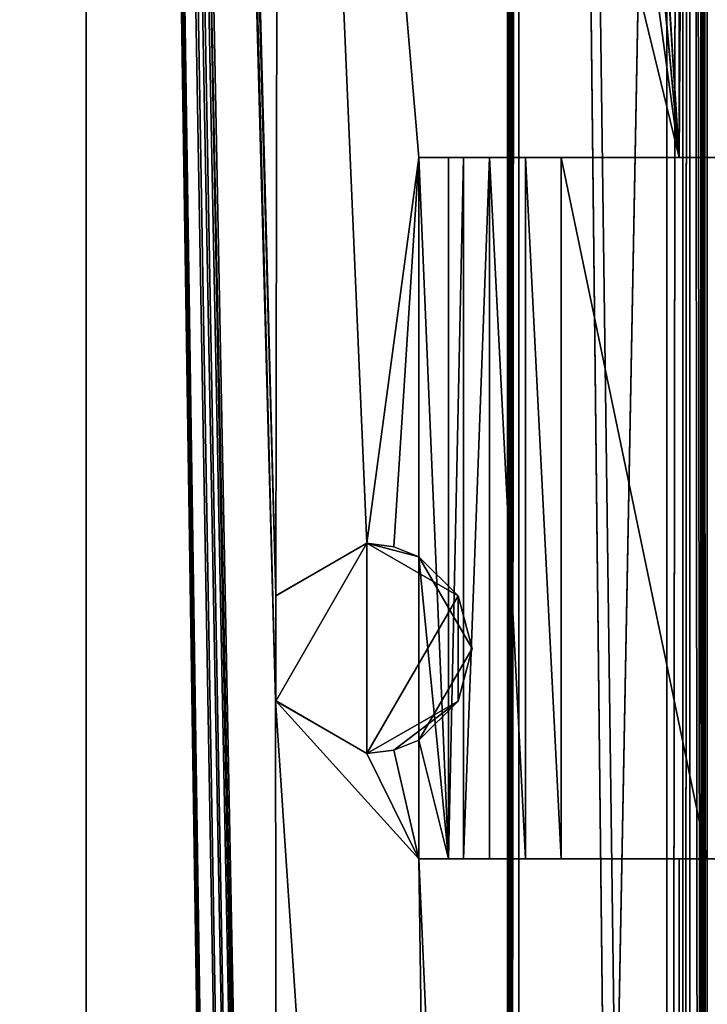
# Model space of a CAD drawing. Units: millimetres. Extents: x -300 to 300, y -525 to 10.
# Drawn here: x 227 to 247, y -324 to -296 of the extents above; entities that cross this region are included whole.
import ezdxf

# ---------------------------------------------------------------- set-up
doc = ezdxf.new("R2010")
doc.units = ezdxf.units.MM
doc.header["$LTSCALE"] = 65.185185
for name, color, linetype in [('157', 7, 'CONTINUOUS'), ('173', 7, 'CONTINUOUS'), ('180', 7, 'CONTINUOUS'), ('184', 7, 'CONTINUOUS'), ('187', 7, 'CONTINUOUS'), ('190', 7, 'CONTINUOUS'), ('191', 7, 'CONTINUOUS'), ('192', 7, 'CONTINUOUS'), ('196', 7, 'CONTINUOUS'), ('202', 7, 'CONTINUOUS'), ('216', 7, 'CONTINUOUS'), ('228', 7, 'CONTINUOUS'), ('234', 7, 'CONTINUOUS'), ('235', 7, 'CONTINUOUS'), ('241', 7, 'CONTINUOUS'), ('242', 7, 'CONTINUOUS'), ('250', 7, 'CONTINUOUS'), ('262', 7, 'CONTINUOUS'), ('270', 7, 'CONTINUOUS'), ('271', 7, 'CONTINUOUS'), ('289', 7, 'CONTINUOUS'), ('293', 7, 'CONTINUOUS'), ('301', 7, 'CONTINUOUS'), ('33', 7, 'CONTINUOUS'), ('5', 7, 'CONTINUOUS'), ('550', 7, 'CONTINUOUS'), ('551', 7, 'CONTINUOUS'), ('653', 7, 'CONTINUOUS'), ('660', 7, 'CONTINUOUS'), ('664', 7, 'CONTINUOUS'), ('667', 7, 'CONTINUOUS'), ('670', 7, 'CONTINUOUS'), ('671', 7, 'CONTINUOUS'), ('672', 7, 'CONTINUOUS'), ('676', 7, 'CONTINUOUS'), ('682', 7, 'CONTINUOUS'), ('696', 7, 'CONTINUOUS'), ('708', 7, 'CONTINUOUS'), ('714', 7, 'CONTINUOUS'), ('715', 7, 'CONTINUOUS'), ('721', 7, 'CONTINUOUS'), ('722', 7, 'CONTINUOUS'), ('730', 7, 'CONTINUOUS'), ('742', 7, 'CONTINUOUS'), ('750', 7, 'CONTINUOUS'), ('751', 7, 'CONTINUOUS'), ('769', 7, 'CONTINUOUS'), ('773', 7, 'CONTINUOUS'), ('781', 7, 'CONTINUOUS'), ('784', 7, 'CONTINUOUS'), ('785', 7, 'CONTINUOUS'), ('786', 7, 'CONTINUOUS')]:
    doc.layers.add(name, color=color, linetype=linetype)

msp = doc.modelspace()

# ---------------------------------------------------------------- linework, layer by layer
at = {"layer": '157', "color": 7, "linetype": 'Continuous'}
for points in [[(246.5, -111, -608.192), (246.5, -113, -603.85), (246.5, -487, -603.85), (246.5, -111, -608.192)], [(246.5, -111, -608.192), (246.5, -487, -603.85), (246.5, -487, -608.192), (246.5, -111, -608.192)]]:
    msp.add_3dface(points, dxfattribs=at)
at = {"layer": '173', "color": 7, "linetype": 'Continuous'}
for points in [[(239.898, -312.35, -608.25), (237.3, -310.85, -608.25), (238.778, -311.239, -609.25), (239.898, -312.35, -608.25)], [(238.778, -311.239, -609.25), (237.3, -310.85, -608.25), (238.064, -310.949, -609.25), (238.778, -311.239, -609.25)], [(238.064, -310.949, -609.25), (237.3, -310.85, -608.25), (237.3, -310.85, -609.25), (238.064, -310.949, -609.25)], [(240.3, -313.85, -609.25), (239.898, -312.35, -608.25), (238.778, -311.239, -609.25), (240.3, -313.85, -609.25)], [(239.898, -315.35, -608.25), (239.898, -312.35, -608.25), (240.3, -313.85, -609.25), (239.898, -315.35, -608.25)], [(238.778, -316.461, -609.25), (239.898, -315.35, -608.25), (240.3, -313.85, -609.25), (238.778, -316.461, -609.25)], [(237.3, -316.85, -608.25), (239.898, -315.35, -608.25), (237.3, -316.85, -609.25), (237.3, -316.85, -608.25)], [(237.3, -316.85, -609.25), (239.898, -315.35, -608.25), (238.064, -316.751, -609.25), (237.3, -316.85, -609.25)], [(238.064, -316.751, -609.25), (239.898, -315.35, -608.25), (238.778, -316.461, -609.25), (238.064, -316.751, -609.25)]]:
    msp.add_3dface(points, dxfattribs=at)
at = {"layer": '180', "color": 7, "linetype": 'Continuous'}
for points in [[(246.5, -113.1, -592.25), (246.5, -487, -592.25), (246.5, -113.1, -592.052), (246.5, -113.1, -592.25)], [(246.5, -113.1, -592.052), (246.5, -487, -592.25), (246.5, -487, -592.052), (246.5, -113.1, -592.052)]]:
    msp.add_3dface(points, dxfattribs=at)
at = {"layer": '184', "color": 7, "linetype": 'Continuous'}
for points in [[(237.3, -310.85, -608.25), (234.702, -312.35, -608.25), (237.3, -310.85, -609.25), (237.3, -310.85, -608.25)], [(237.3, -310.85, -609.25), (234.702, -312.35, -608.25), (234.707, -312.342, -609.25), (237.3, -310.85, -609.25)], [(234.707, -312.342, -609.25), (234.702, -312.35, -608.25), (234.695, -315.337, -609.25), (234.707, -312.342, -609.25)], [(234.702, -312.35, -608.25), (234.702, -315.35, -608.25), (234.695, -315.337, -609.25), (234.702, -312.35, -608.25)], [(234.702, -315.35, -608.25), (237.3, -316.85, -608.25), (234.695, -315.337, -609.25), (234.702, -315.35, -608.25)], [(237.3, -316.85, -608.25), (237.3, -316.85, -609.25), (234.695, -315.337, -609.25), (237.3, -316.85, -608.25)]]:
    msp.add_3dface(points, dxfattribs=at)
at = {"layer": '187', "color": 7, "linetype": 'Continuous'}
for points in [[(239.905, -199.363, -609.25), (246.2, -107, -609.25), (246.2, -299.85, -609.25), (239.905, -199.363, -609.25)], [(234.707, -312.342, -609.25), (234.695, -315.337, -609.25), (229.3, -116.6, -609.25), (234.707, -312.342, -609.25)], [(234.8, -252.987, -609.25), (234.707, -312.342, -609.25), (229.3, -116.6, -609.25), (234.8, -252.987, -609.25)], [(234.695, -315.337, -609.25), (234.8, -392, -609.25), (229.3, -116.6, -609.25), (234.695, -315.337, -609.25)], [(234.707, -469.342, -609.25), (234.695, -472.337, -609.25), (229.3, -116.6, -609.25), (234.707, -469.342, -609.25)], [(229.3, -116.6, -609.25), (234.695, -472.337, -609.25), (229.3, -481.85, -609.25), (229.3, -116.6, -609.25)], [(234.8, -431.659, -609.25), (234.707, -469.342, -609.25), (229.3, -116.6, -609.25), (234.8, -431.659, -609.25)], [(234.8, -413.341, -609.25), (234.8, -431.659, -609.25), (229.3, -116.6, -609.25), (234.8, -413.341, -609.25)], [(234.8, -398, -609.25), (234.8, -413.341, -609.25), (229.3, -116.6, -609.25), (234.8, -398, -609.25)], [(234.8, -392, -609.25), (234.8, -398, -609.25), (229.3, -116.6, -609.25), (234.8, -392, -609.25)], [(239.893, -202.358, -609.25), (239.905, -199.363, -609.25), (246.2, -299.85, -609.25), (239.893, -202.358, -609.25)], [(237.3, -203.85, -609.25), (239.893, -202.358, -609.25), (246.2, -299.85, -609.25), (237.3, -203.85, -609.25)], [(239.8, -231.713, -609.25), (237.3, -203.85, -609.25), (246.2, -299.85, -609.25), (239.8, -231.713, -609.25)], [(239.8, -252.987, -609.25), (239.8, -231.713, -609.25), (246.2, -299.85, -609.25), (239.8, -252.987, -609.25)], [(237.3, -310.85, -609.25), (234.707, -312.342, -609.25), (234.8, -252.987, -609.25), (237.3, -310.85, -609.25)], [(237.3, -310.85, -609.25), (234.8, -252.987, -609.25), (238.778, -299.85, -609.25), (237.3, -310.85, -609.25)], [(234.8, -252.987, -609.25), (239.8, -252.987, -609.25), (246.2, -299.85, -609.25), (234.8, -252.987, -609.25)], [(238.778, -299.85, -609.25), (234.8, -252.987, -609.25), (246.2, -299.85, -609.25), (238.778, -299.85, -609.25)], [(238.064, -310.949, -609.25), (237.3, -310.85, -609.25), (238.778, -299.85, -609.25), (238.064, -310.949, -609.25)], [(238.778, -311.239, -609.25), (238.064, -310.949, -609.25), (238.778, -299.85, -609.25), (238.778, -311.239, -609.25)], [(234.695, -315.337, -609.25), (237.3, -316.85, -609.25), (238.778, -319.85, -609.25), (234.695, -315.337, -609.25)], [(234.8, -392, -609.25), (234.695, -315.337, -609.25), (239.8, -392, -609.25), (234.8, -392, -609.25)], [(239.8, -392, -609.25), (234.695, -315.337, -609.25), (238.778, -319.85, -609.25), (239.8, -392, -609.25)], [(238.064, -316.751, -609.25), (238.778, -316.461, -609.25), (238.778, -319.85, -609.25), (238.064, -316.751, -609.25)], [(237.3, -316.85, -609.25), (238.064, -316.751, -609.25), (238.778, -319.85, -609.25), (237.3, -316.85, -609.25)], [(246.2, -487, -609.25), (239.8, -392, -609.25), (238.778, -319.85, -609.25), (246.2, -487, -609.25)], [(246.2, -319.85, -609.25), (246.2, -487, -609.25), (238.778, -319.85, -609.25), (246.2, -319.85, -609.25)]]:
    msp.add_3dface(points, dxfattribs=at)
at = {"layer": '190', "color": 7, "linetype": 'Continuous'}
for points in [[(239.63, -299.85, -613.015), (240.051, -299.85, -613.685), (239.63, -319.85, -613.015), (239.63, -299.85, -613.015)], [(239.63, -319.85, -613.015), (240.051, -299.85, -613.685), (240.051, -319.85, -613.685), (239.63, -319.85, -613.015)], [(240.051, -299.85, -613.685), (240.797, -299.85, -613.948), (240.051, -319.85, -613.685), (240.051, -299.85, -613.685)], [(240.051, -319.85, -613.685), (240.797, -299.85, -613.948), (240.797, -319.85, -613.948), (240.051, -319.85, -613.685)]]:
    msp.add_3dface(points, dxfattribs=at)
at = {"layer": '191', "color": 7, "linetype": 'Continuous'}
for points in [[(242.837, -319.85, -611.95), (241.818, -319.85, -613.948), (241.818, -299.85, -613.948), (242.837, -319.85, -611.95)], [(242.837, -299.85, -611.95), (242.837, -319.85, -611.95), (241.818, -299.85, -613.948), (242.837, -299.85, -611.95)]]:
    msp.add_3dface(points, dxfattribs=at)
at = {"layer": '192', "color": 7, "linetype": 'Continuous'}
for points in [[(229.3, -481.85, -608.25), (229.3, -111, -608.25), (229.3, -481.85, -609.25), (229.3, -481.85, -608.25)], [(229.3, -481.85, -609.25), (229.3, -111, -608.25), (229.3, -116.6, -608.65), (229.3, -481.85, -609.25)], [(229.3, -116.6, -609.25), (229.3, -481.85, -609.25), (229.3, -116.6, -608.65), (229.3, -116.6, -609.25)]]:
    msp.add_3dface(points, dxfattribs=at)
at = {"layer": '196', "color": 7, "linetype": 'Continuous'}
for points in [[(246.2, -487, -609.25), (246.2, -319.85, -609.25), (247.473, -319.85, -608.723), (246.2, -487, -609.25)], [(247.473, -487, -608.723), (246.2, -487, -609.25), (247.473, -319.85, -608.723), (247.473, -487, -608.723)]]:
    msp.add_3dface(points, dxfattribs=at)
at = {"layer": '202', "color": 7, "linetype": 'Continuous'}
for points in [[(247, -107, -607.45), (247, -487, -607.45), (247, -113, -603.85), (247, -107, -607.45)], [(247, -113, -603.85), (247, -487, -607.45), (247, -487, -603.85), (247, -113, -603.85)]]:
    msp.add_3dface(points, dxfattribs=at)
at = {"layer": '216', "color": 7, "linetype": 'Continuous'}
for points in [[(246.2, -299.85, -609.25), (246.2, -107, -609.25), (247.473, -107, -608.723), (246.2, -299.85, -609.25)], [(246.2, -299.85, -609.25), (247.473, -107, -608.723), (247.473, -299.85, -608.723), (246.2, -299.85, -609.25)]]:
    msp.add_3dface(points, dxfattribs=at)
at = {"layer": '228', "color": 7, "linetype": 'Continuous'}
for points in [[(241.431, -487, -591.302), (241.431, -113.1, -591.302), (241.318, -113.1, -591.651), (241.431, -487, -591.302)], [(241.318, -487, -591.651), (241.431, -487, -591.302), (241.318, -113.1, -591.651), (241.318, -487, -591.651)], [(241.628, -487, -591.849), (241.318, -487, -591.651), (241.628, -113.1, -591.849), (241.628, -487, -591.849)], [(241.628, -113.1, -591.849), (241.318, -487, -591.651), (241.318, -113.1, -591.651), (241.628, -113.1, -591.849)]]:
    msp.add_3dface(points, dxfattribs=at)
at = {"layer": '234', "color": 7, "linetype": 'Continuous'}
for points in [[(248.449, -487, -586.536), (248.449, -113.1, -586.536), (241.431, -487, -591.302), (248.449, -487, -586.536)], [(248.449, -113.1, -586.536), (241.431, -113.1, -591.302), (241.431, -487, -591.302), (248.449, -113.1, -586.536)]]:
    msp.add_3dface(points, dxfattribs=at)
at = {"layer": '235', "color": 7, "linetype": 'Continuous'}
for points in [[(241.628, -487, -591.849), (241.628, -113.1, -591.849), (245.844, -487, -591.455), (241.628, -487, -591.849)], [(245.844, -487, -591.455), (241.628, -113.1, -591.849), (245.844, -113.1, -591.455), (245.844, -487, -591.455)]]:
    msp.add_3dface(points, dxfattribs=at)
at = {"layer": '241', "color": 7, "linetype": 'Continuous'}
for points in [[(238.778, -311.239, -609.25), (238.778, -299.85, -609.25), (239.63, -319.85, -613.015), (238.778, -311.239, -609.25)], [(238.778, -299.85, -609.25), (239.63, -299.85, -613.015), (239.63, -319.85, -613.015), (238.778, -299.85, -609.25)], [(238.778, -316.461, -609.25), (238.778, -311.239, -609.25), (239.63, -319.85, -613.015), (238.778, -316.461, -609.25)], [(238.778, -319.85, -609.25), (238.778, -316.461, -609.25), (239.63, -319.85, -613.015), (238.778, -319.85, -609.25)]]:
    msp.add_3dface(points, dxfattribs=at)
at = {"layer": '242', "color": 7, "linetype": 'Continuous'}
for points in [[(240.797, -319.85, -613.948), (240.797, -299.85, -613.948), (241.818, -319.85, -613.948), (240.797, -319.85, -613.948)], [(241.818, -319.85, -613.948), (240.797, -299.85, -613.948), (241.818, -299.85, -613.948), (241.818, -319.85, -613.948)]]:
    msp.add_3dface(points, dxfattribs=at)
at = {"layer": '250', "color": 7, "linetype": 'Continuous'}
msp.add_3dface([(238.778, -316.461, -609.25), (240.3, -313.85, -609.25), (238.778, -311.239, -609.25), (238.778, -316.461, -609.25)], dxfattribs=at)
at = {"layer": '262', "color": 7, "linetype": 'Continuous'}
for points in [[(242.837, -319.85, -611.95), (242.837, -299.85, -611.95), (247, -319.85, -611.95), (242.837, -319.85, -611.95)], [(247, -319.85, -611.95), (242.837, -299.85, -611.95), (247, -299.85, -611.95), (247, -319.85, -611.95)]]:
    msp.add_3dface(points, dxfattribs=at)
at = {"layer": '270', "color": 7, "linetype": 'Continuous'}
for points in [[(246.2, -319.85, -609.25), (238.778, -319.85, -609.25), (239.63, -319.85, -613.015), (246.2, -319.85, -609.25)], [(246.2, -319.85, -609.25), (239.63, -319.85, -613.015), (242.837, -319.85, -611.95), (246.2, -319.85, -609.25)], [(239.63, -319.85, -613.015), (240.051, -319.85, -613.685), (242.837, -319.85, -611.95), (239.63, -319.85, -613.015)], [(240.051, -319.85, -613.685), (240.797, -319.85, -613.948), (242.837, -319.85, -611.95), (240.051, -319.85, -613.685)], [(240.797, -319.85, -613.948), (241.818, -319.85, -613.948), (242.837, -319.85, -611.95), (240.797, -319.85, -613.948)], [(246.2, -319.85, -609.25), (242.837, -319.85, -611.95), (248.401, -319.85, -610.88), (246.2, -319.85, -609.25)], [(242.837, -319.85, -611.95), (247, -319.85, -611.95), (248.401, -319.85, -610.88), (242.837, -319.85, -611.95)], [(247.473, -319.85, -608.723), (246.2, -319.85, -609.25), (248.401, -319.85, -610.88), (247.473, -319.85, -608.723)]]:
    msp.add_3dface(points, dxfattribs=at)
at = {"layer": '271', "color": 7, "linetype": 'Continuous'}
for points in [[(247, -113, -603.85), (247, -487, -603.85), (246.5, -113, -603.85), (247, -113, -603.85)], [(246.5, -113, -603.85), (247, -487, -603.85), (246.5, -487, -603.85), (246.5, -113, -603.85)]]:
    msp.add_3dface(points, dxfattribs=at)
at = {"layer": '289', "color": 7, "linetype": 'Continuous'}
for points in [[(246.863, -487, -607.897), (246.862, -107, -607.9), (246.5, -111, -608.192), (246.863, -487, -607.897)], [(247, -107, -607.45), (246.862, -107, -607.9), (247, -487, -607.45), (247, -107, -607.45)], [(247, -487, -607.45), (246.862, -107, -607.9), (246.863, -487, -607.897), (247, -487, -607.45)], [(246.863, -487, -607.897), (246.5, -111, -608.192), (246.5, -487, -608.192), (246.863, -487, -607.897)]]:
    msp.add_3dface(points, dxfattribs=at)
at = {"layer": '293', "color": 7, "linetype": 'Continuous'}
for points in [[(238.778, -299.85, -609.25), (246.2, -299.85, -609.25), (248.401, -299.85, -610.88), (238.778, -299.85, -609.25)], [(239.63, -299.85, -613.015), (238.778, -299.85, -609.25), (242.837, -299.85, -611.95), (239.63, -299.85, -613.015)], [(242.837, -299.85, -611.95), (238.778, -299.85, -609.25), (247, -299.85, -611.95), (242.837, -299.85, -611.95)], [(247, -299.85, -611.95), (238.778, -299.85, -609.25), (248.401, -299.85, -610.88), (247, -299.85, -611.95)], [(240.051, -299.85, -613.685), (239.63, -299.85, -613.015), (241.818, -299.85, -613.948), (240.051, -299.85, -613.685)], [(239.63, -299.85, -613.015), (242.837, -299.85, -611.95), (241.818, -299.85, -613.948), (239.63, -299.85, -613.015)], [(240.797, -299.85, -613.948), (240.051, -299.85, -613.685), (241.818, -299.85, -613.948), (240.797, -299.85, -613.948)], [(246.2, -299.85, -609.25), (247.473, -299.85, -608.723), (248.401, -299.85, -610.88), (246.2, -299.85, -609.25)]]:
    msp.add_3dface(points, dxfattribs=at)
at = {"layer": '301', "color": 7, "linetype": 'Continuous'}
for points in [[(245.844, -487, -591.455), (245.844, -113.1, -591.455), (246.304, -113.1, -591.609), (245.844, -487, -591.455)], [(246.304, -487, -591.609), (245.844, -487, -591.455), (246.304, -113.1, -591.609), (246.304, -487, -591.609)], [(246.5, -113.1, -592.052), (246.5, -487, -592.052), (246.304, -487, -591.609), (246.5, -113.1, -592.052)], [(246.5, -113.1, -592.052), (246.304, -487, -591.609), (246.304, -113.1, -591.609), (246.5, -113.1, -592.052)]]:
    msp.add_3dface(points, dxfattribs=at)
at = {"layer": '33', "color": 7, "linetype": 'Continuous'}
for points in [[(284, -485, -626), (284, -80, -626), (-284, -80, -626), (284, -485, -626)], [(-284, -485, -626), (284, -485, -626), (-284, -80, -626), (-284, -485, -626)]]:
    msp.add_3dface(points, dxfattribs=at)
at = {"layer": '5', "color": 9, "linetype": 'Continuous', "true_color": 0xabd4cd}
for points in [[(-284, -484.75, -642), (284, -80, -642), (-284, -485, -642), (-284, -484.75, -642)], [(284, -80, -642), (-284, -484.75, -642), (-284, -80, -642), (284, -80, -642)], [(-284, -485, -642), (284, -80, -642), (284, -484.75, -642), (-284, -485, -642)]]:
    msp.add_3dface(points, dxfattribs=at)
at = {"layer": '550', "color": 7, "linetype": 'Continuous'}
for points in [[(-229.3, -481.85, -608.25), (229.3, -111, -608.25), (-234.45, -487, -608.25), (-229.3, -481.85, -608.25)], [(-234.45, -487, -608.25), (229.3, -111, -608.25), (229.3, -481.85, -608.25), (-234.45, -487, -608.25)], [(-229.3, -111, -608.25), (229.3, -111, -608.25), (-229.3, -481.85, -608.25), (-229.3, -111, -608.25)], [(237.3, -310.85, -608.25), (237.3, -316.85, -608.25), (234.702, -315.35, -608.25), (237.3, -310.85, -608.25)], [(234.702, -312.35, -608.25), (237.3, -310.85, -608.25), (234.702, -315.35, -608.25), (234.702, -312.35, -608.25)], [(239.898, -312.35, -608.25), (237.3, -316.85, -608.25), (237.3, -310.85, -608.25), (239.898, -312.35, -608.25)], [(239.898, -315.35, -608.25), (237.3, -316.85, -608.25), (239.898, -312.35, -608.25), (239.898, -315.35, -608.25)]]:
    msp.add_3dface(points, dxfattribs=at)
at = {"layer": '551', "color": 7, "linetype": 'Continuous'}
for points in [[(246.5, -113.1, -592.25), (-246.5, -113.1, -592.25), (246.5, -487, -592.25), (246.5, -113.1, -592.25)], [(246.5, -487, -592.25), (-246.5, -113.1, -592.25), (-246.5, -487, -592.25), (246.5, -487, -592.25)]]:
    msp.add_3dface(points, dxfattribs=at)
at = {"layer": '653', "linetype": 'Continuous'}
for points in [[(239.898, -312.35, -291.6), (237.3, -310.85, -291.6), (238.778, -311.239, -292.6), (239.898, -312.35, -291.6)], [(238.778, -311.239, -292.6), (237.3, -310.85, -291.6), (238.064, -310.949, -292.6), (238.778, -311.239, -292.6)], [(238.064, -310.949, -292.6), (237.3, -310.85, -291.6), (237.3, -310.85, -292.6), (238.064, -310.949, -292.6)], [(240.3, -313.85, -292.6), (239.898, -312.35, -291.6), (238.778, -311.239, -292.6), (240.3, -313.85, -292.6)], [(239.898, -315.35, -291.6), (239.898, -312.35, -291.6), (240.3, -313.85, -292.6), (239.898, -315.35, -291.6)], [(238.778, -316.461, -292.6), (239.898, -315.35, -291.6), (240.3, -313.85, -292.6), (238.778, -316.461, -292.6)], [(237.3, -316.85, -291.6), (239.898, -315.35, -291.6), (237.3, -316.85, -292.6), (237.3, -316.85, -291.6)], [(237.3, -316.85, -292.6), (239.898, -315.35, -291.6), (238.064, -316.751, -292.6), (237.3, -316.85, -292.6)], [(238.064, -316.751, -292.6), (239.898, -315.35, -291.6), (238.778, -316.461, -292.6), (238.064, -316.751, -292.6)]]:
    msp.add_3dface(points, dxfattribs=at)
at = {"layer": '660', "linetype": 'Continuous'}
for points in [[(246.5, -113, -275.6), (246.5, -487, -275.6), (246.5, -113, -275.402), (246.5, -113, -275.6)], [(246.5, -487, -275.6), (246.5, -487, -275.402), (246.5, -113, -275.402), (246.5, -487, -275.6)]]:
    msp.add_3dface(points, dxfattribs=at)
at = {"layer": '664', "linetype": 'Continuous'}
for points in [[(237.3, -310.85, -291.6), (234.702, -312.35, -291.6), (237.3, -310.85, -292.6), (237.3, -310.85, -291.6)], [(237.3, -310.85, -292.6), (234.702, -312.35, -291.6), (234.707, -312.342, -292.6), (237.3, -310.85, -292.6)], [(234.707, -312.342, -292.6), (234.702, -312.35, -291.6), (234.695, -315.337, -292.6), (234.707, -312.342, -292.6)], [(234.702, -312.35, -291.6), (234.702, -315.35, -291.6), (234.695, -315.337, -292.6), (234.702, -312.35, -291.6)], [(234.702, -315.35, -291.6), (237.3, -316.85, -291.6), (234.695, -315.337, -292.6), (234.702, -315.35, -291.6)], [(237.3, -316.85, -291.6), (237.3, -316.85, -292.6), (234.695, -315.337, -292.6), (237.3, -316.85, -291.6)]]:
    msp.add_3dface(points, dxfattribs=at)
at = {"layer": '667', "linetype": 'Continuous'}
for points in [[(234.707, -312.342, -292.6), (234.695, -315.337, -292.6), (229.3, -107, -292.6), (234.707, -312.342, -292.6)], [(234.8, -252.987, -292.6), (234.707, -312.342, -292.6), (229.3, -107, -292.6), (234.8, -252.987, -292.6)], [(234.695, -315.337, -292.6), (234.8, -392, -292.6), (229.3, -107, -292.6), (234.695, -315.337, -292.6)], [(234.707, -469.342, -292.6), (234.695, -472.337, -292.6), (229.3, -107, -292.6), (234.707, -469.342, -292.6)], [(229.3, -107, -292.6), (234.695, -472.337, -292.6), (229.3, -481.85, -292.6), (229.3, -107, -292.6)], [(234.8, -431.659, -292.6), (234.707, -469.342, -292.6), (229.3, -107, -292.6), (234.8, -431.659, -292.6)], [(234.8, -413.341, -292.6), (234.8, -431.659, -292.6), (229.3, -107, -292.6), (234.8, -413.341, -292.6)], [(234.8, -398, -292.6), (234.8, -413.341, -292.6), (229.3, -107, -292.6), (234.8, -398, -292.6)], [(234.8, -392, -292.6), (234.8, -398, -292.6), (229.3, -107, -292.6), (234.8, -392, -292.6)], [(246.2, -299.85, -292.6), (239.905, -199.363, -292.6), (246.2, -107, -292.6), (246.2, -299.85, -292.6)], [(239.893, -202.358, -292.6), (239.905, -199.363, -292.6), (246.2, -299.85, -292.6), (239.893, -202.358, -292.6)], [(237.3, -203.85, -292.6), (239.893, -202.358, -292.6), (246.2, -299.85, -292.6), (237.3, -203.85, -292.6)], [(239.8, -231.713, -292.6), (237.3, -203.85, -292.6), (246.2, -299.85, -292.6), (239.8, -231.713, -292.6)], [(239.8, -252.987, -292.6), (239.8, -231.713, -292.6), (246.2, -299.85, -292.6), (239.8, -252.987, -292.6)], [(237.3, -310.85, -292.6), (234.707, -312.342, -292.6), (234.8, -252.987, -292.6), (237.3, -310.85, -292.6)], [(237.3, -310.85, -292.6), (234.8, -252.987, -292.6), (238.778, -299.85, -292.6), (237.3, -310.85, -292.6)], [(234.8, -252.987, -292.6), (239.8, -252.987, -292.6), (246.2, -299.85, -292.6), (234.8, -252.987, -292.6)], [(238.778, -299.85, -292.6), (234.8, -252.987, -292.6), (246.2, -299.85, -292.6), (238.778, -299.85, -292.6)], [(238.064, -310.949, -292.6), (237.3, -310.85, -292.6), (238.778, -299.85, -292.6), (238.064, -310.949, -292.6)], [(238.778, -311.239, -292.6), (238.064, -310.949, -292.6), (238.778, -299.85, -292.6), (238.778, -311.239, -292.6)], [(234.695, -315.337, -292.6), (237.3, -316.85, -292.6), (238.778, -319.85, -292.6), (234.695, -315.337, -292.6)], [(234.8, -392, -292.6), (234.695, -315.337, -292.6), (239.8, -392, -292.6), (234.8, -392, -292.6)], [(239.8, -392, -292.6), (234.695, -315.337, -292.6), (238.778, -319.85, -292.6), (239.8, -392, -292.6)], [(238.064, -316.751, -292.6), (238.778, -316.461, -292.6), (238.778, -319.85, -292.6), (238.064, -316.751, -292.6)], [(237.3, -316.85, -292.6), (238.064, -316.751, -292.6), (238.778, -319.85, -292.6), (237.3, -316.85, -292.6)], [(246.2, -487, -292.6), (239.8, -392, -292.6), (238.778, -319.85, -292.6), (246.2, -487, -292.6)], [(246.2, -319.85, -292.6), (246.2, -487, -292.6), (238.778, -319.85, -292.6), (246.2, -319.85, -292.6)]]:
    msp.add_3dface(points, dxfattribs=at)
at = {"layer": '670', "linetype": 'Continuous'}
for points in [[(239.63, -299.85, -296.365), (240.051, -299.85, -297.035), (239.63, -319.85, -296.365), (239.63, -299.85, -296.365)], [(239.63, -319.85, -296.365), (240.051, -299.85, -297.035), (240.051, -319.85, -297.035), (239.63, -319.85, -296.365)], [(240.051, -299.85, -297.035), (240.797, -299.85, -297.298), (240.051, -319.85, -297.035), (240.051, -299.85, -297.035)], [(240.051, -319.85, -297.035), (240.797, -299.85, -297.298), (240.797, -319.85, -297.298), (240.051, -319.85, -297.035)]]:
    msp.add_3dface(points, dxfattribs=at)
at = {"layer": '671', "linetype": 'Continuous'}
for points in [[(242.837, -319.85, -295.3), (241.818, -319.85, -297.298), (241.818, -299.85, -297.298), (242.837, -319.85, -295.3)], [(242.837, -299.85, -295.3), (242.837, -319.85, -295.3), (241.818, -299.85, -297.298), (242.837, -299.85, -295.3)]]:
    msp.add_3dface(points, dxfattribs=at)
at = {"layer": '672', "linetype": 'Continuous'}
for points in [[(229.3, -481.85, -291.6), (229.3, -107, -291.6), (229.3, -481.85, -292.6), (229.3, -481.85, -291.6)], [(229.3, -107, -291.6), (229.3, -107, -292.6), (229.3, -481.85, -292.6), (229.3, -107, -291.6)]]:
    msp.add_3dface(points, dxfattribs=at)
at = {"layer": '676', "linetype": 'Continuous'}
for points in [[(246.2, -487, -292.6), (246.2, -319.85, -292.6), (247.473, -319.85, -292.073), (246.2, -487, -292.6)], [(247.473, -487, -292.073), (246.2, -487, -292.6), (247.473, -319.85, -292.073), (247.473, -487, -292.073)]]:
    msp.add_3dface(points, dxfattribs=at)
at = {"layer": '682', "linetype": 'Continuous'}
for points in [[(247, -107, -290.8), (247, -487, -290.8), (247, -113, -287.2), (247, -107, -290.8)], [(247, -113, -287.2), (247, -487, -290.8), (247, -487, -287.2), (247, -113, -287.2)]]:
    msp.add_3dface(points, dxfattribs=at)
at = {"layer": '696', "linetype": 'Continuous'}
for points in [[(246.2, -299.85, -292.6), (246.2, -107, -292.6), (247.473, -107, -292.073), (246.2, -299.85, -292.6)], [(246.2, -299.85, -292.6), (247.473, -107, -292.073), (247.473, -299.85, -292.073), (246.2, -299.85, -292.6)]]:
    msp.add_3dface(points, dxfattribs=at)
at = {"layer": '708', "linetype": 'Continuous'}
for points in [[(241.318, -487, -275.001), (241.431, -487, -274.652), (241.3, -113, -274.9), (241.318, -487, -275.001)], [(241.3, -113, -274.9), (241.431, -487, -274.652), (241.335, -113, -274.76), (241.3, -113, -274.9)], [(241.388, -113, -275.113), (241.318, -487, -275.001), (241.3, -113, -274.9), (241.388, -113, -275.113)], [(241.628, -487, -275.199), (241.318, -487, -275.001), (241.628, -113, -275.199), (241.628, -487, -275.199)], [(241.628, -113, -275.199), (241.318, -487, -275.001), (241.388, -113, -275.113), (241.628, -113, -275.199)], [(241.335, -113, -274.76), (241.431, -487, -274.652), (241.431, -113, -274.652), (241.335, -113, -274.76)]]:
    msp.add_3dface(points, dxfattribs=at)
at = {"layer": '714', "linetype": 'Continuous'}
for points in [[(248.449, -487, -269.886), (248.449, -113, -269.886), (241.431, -487, -274.652), (248.449, -487, -269.886)], [(241.431, -487, -274.652), (248.449, -113, -269.886), (241.431, -113, -274.652), (241.431, -487, -274.652)]]:
    msp.add_3dface(points, dxfattribs=at)
at = {"layer": '715', "linetype": 'Continuous'}
for points in [[(241.628, -487, -275.199), (241.628, -113, -275.199), (245.844, -487, -274.805), (241.628, -487, -275.199)], [(245.844, -487, -274.805), (241.628, -113, -275.199), (245.844, -113, -274.805), (245.844, -487, -274.805)]]:
    msp.add_3dface(points, dxfattribs=at)
at = {"layer": '721', "linetype": 'Continuous'}
for points in [[(238.778, -311.239, -292.6), (238.778, -299.85, -292.6), (239.63, -319.85, -296.365), (238.778, -311.239, -292.6)], [(238.778, -299.85, -292.6), (239.63, -299.85, -296.365), (239.63, -319.85, -296.365), (238.778, -299.85, -292.6)], [(238.778, -316.461, -292.6), (238.778, -311.239, -292.6), (239.63, -319.85, -296.365), (238.778, -316.461, -292.6)], [(238.778, -319.85, -292.6), (238.778, -316.461, -292.6), (239.63, -319.85, -296.365), (238.778, -319.85, -292.6)]]:
    msp.add_3dface(points, dxfattribs=at)
at = {"layer": '722', "linetype": 'Continuous'}
for points in [[(240.797, -319.85, -297.298), (240.797, -299.85, -297.298), (241.818, -319.85, -297.298), (240.797, -319.85, -297.298)], [(241.818, -319.85, -297.298), (240.797, -299.85, -297.298), (241.818, -299.85, -297.298), (241.818, -319.85, -297.298)]]:
    msp.add_3dface(points, dxfattribs=at)
at = {"layer": '730', "linetype": 'Continuous'}
msp.add_3dface([(238.778, -316.461, -292.6), (240.3, -313.85, -292.6), (238.778, -311.239, -292.6), (238.778, -316.461, -292.6)], dxfattribs=at)
at = {"layer": '742', "linetype": 'Continuous'}
for points in [[(242.837, -319.85, -295.3), (242.837, -299.85, -295.3), (247, -319.85, -295.3), (242.837, -319.85, -295.3)], [(247, -319.85, -295.3), (242.837, -299.85, -295.3), (247, -299.85, -295.3), (247, -319.85, -295.3)]]:
    msp.add_3dface(points, dxfattribs=at)
at = {"layer": '750', "linetype": 'Continuous'}
for points in [[(246.2, -319.85, -292.6), (238.778, -319.85, -292.6), (239.63, -319.85, -296.365), (246.2, -319.85, -292.6)], [(246.2, -319.85, -292.6), (239.63, -319.85, -296.365), (242.837, -319.85, -295.3), (246.2, -319.85, -292.6)], [(239.63, -319.85, -296.365), (240.051, -319.85, -297.035), (242.837, -319.85, -295.3), (239.63, -319.85, -296.365)], [(240.051, -319.85, -297.035), (240.797, -319.85, -297.298), (242.837, -319.85, -295.3), (240.051, -319.85, -297.035)], [(240.797, -319.85, -297.298), (241.818, -319.85, -297.298), (242.837, -319.85, -295.3), (240.797, -319.85, -297.298)], [(246.2, -319.85, -292.6), (242.837, -319.85, -295.3), (248.401, -319.85, -294.23), (246.2, -319.85, -292.6)], [(242.837, -319.85, -295.3), (247, -319.85, -295.3), (248.401, -319.85, -294.23), (242.837, -319.85, -295.3)], [(247.473, -319.85, -292.073), (246.2, -319.85, -292.6), (248.401, -319.85, -294.23), (247.473, -319.85, -292.073)]]:
    msp.add_3dface(points, dxfattribs=at)
at = {"layer": '751', "linetype": 'Continuous'}
for points in [[(246.5, -487, -287.2), (246.5, -113, -287.2), (247, -487, -287.2), (246.5, -487, -287.2)], [(246.5, -113, -287.2), (247, -113, -287.2), (247, -487, -287.2), (246.5, -113, -287.2)]]:
    msp.add_3dface(points, dxfattribs=at)
at = {"layer": '769', "linetype": 'Continuous'}
for points in [[(246.766, -107, -291.366), (246.5, -111, -291.542), (246.863, -487, -291.247), (246.766, -107, -291.366)], [(247, -107, -290.8), (246.766, -107, -291.366), (247, -487, -290.8), (247, -107, -290.8)], [(247, -487, -290.8), (246.766, -107, -291.366), (246.863, -487, -291.247), (247, -487, -290.8)], [(246.5, -111, -291.542), (246.5, -487, -291.542), (246.863, -487, -291.247), (246.5, -111, -291.542)]]:
    msp.add_3dface(points, dxfattribs=at)
at = {"layer": '773', "linetype": 'Continuous'}
for points in [[(238.778, -299.85, -292.6), (246.2, -299.85, -292.6), (248.401, -299.85, -294.23), (238.778, -299.85, -292.6)], [(239.63, -299.85, -296.365), (238.778, -299.85, -292.6), (242.837, -299.85, -295.3), (239.63, -299.85, -296.365)], [(242.837, -299.85, -295.3), (238.778, -299.85, -292.6), (247, -299.85, -295.3), (242.837, -299.85, -295.3)], [(247, -299.85, -295.3), (238.778, -299.85, -292.6), (248.401, -299.85, -294.23), (247, -299.85, -295.3)], [(240.051, -299.85, -297.035), (239.63, -299.85, -296.365), (241.818, -299.85, -297.298), (240.051, -299.85, -297.035)], [(239.63, -299.85, -296.365), (242.837, -299.85, -295.3), (241.818, -299.85, -297.298), (239.63, -299.85, -296.365)], [(240.797, -299.85, -297.298), (240.051, -299.85, -297.035), (241.818, -299.85, -297.298), (240.797, -299.85, -297.298)], [(246.2, -299.85, -292.6), (247.473, -299.85, -292.073), (248.401, -299.85, -294.23), (246.2, -299.85, -292.6)]]:
    msp.add_3dface(points, dxfattribs=at)
at = {"layer": '781', "linetype": 'Continuous'}
for points in [[(245.844, -487, -274.805), (245.844, -113, -274.805), (246.304, -113, -274.959), (245.844, -487, -274.805)], [(245.844, -487, -274.805), (246.304, -113, -274.959), (246.304, -487, -274.959), (245.844, -487, -274.805)], [(246.5, -113, -275.402), (246.5, -487, -275.402), (246.304, -487, -274.959), (246.5, -113, -275.402)], [(246.304, -113, -274.959), (246.5, -113, -275.402), (246.304, -487, -274.959), (246.304, -113, -274.959)]]:
    msp.add_3dface(points, dxfattribs=at)
at = {"layer": '784', "linetype": 'Continuous'}
for points in [[(121.036, -266.536, -291.6), (229.3, -107, -291.6), (229.3, -481.85, -291.6), (121.036, -266.536, -291.6)], [(98.692, -286.192, -291.6), (121.036, -266.536, -291.6), (229.3, -481.85, -291.6), (98.692, -286.192, -291.6)], [(68.536, -308.536, -291.6), (98.692, -286.192, -291.6), (229.3, -481.85, -291.6), (68.536, -308.536, -291.6)], [(-234.45, -487, -291.6), (68.536, -308.536, -291.6), (229.3, -481.85, -291.6), (-234.45, -487, -291.6)], [(237.3, -310.85, -291.6), (237.3, -316.85, -291.6), (234.702, -315.35, -291.6), (237.3, -310.85, -291.6)], [(234.702, -312.35, -291.6), (237.3, -310.85, -291.6), (234.702, -315.35, -291.6), (234.702, -312.35, -291.6)], [(239.898, -312.35, -291.6), (237.3, -316.85, -291.6), (237.3, -310.85, -291.6), (239.898, -312.35, -291.6)], [(239.898, -315.35, -291.6), (237.3, -316.85, -291.6), (239.898, -312.35, -291.6), (239.898, -315.35, -291.6)]]:
    msp.add_3dface(points, dxfattribs=at)
at = {"layer": '785', "linetype": 'Continuous'}
for points in [[(104.5, -277, -275.6), (246.5, -487, -275.6), (104.5, -111, -275.6), (104.5, -277, -275.6)], [(104.5, -111, -275.6), (246.5, -487, -275.6), (241.5, -111, -275.6), (104.5, -111, -275.6)], [(241.5, -111, -275.6), (246.5, -487, -275.6), (246.5, -113, -275.6), (241.5, -111, -275.6)], [(100.107, -287.607, -275.6), (246.5, -487, -275.6), (104.5, -277, -275.6), (100.107, -287.607, -275.6)], [(-246.5, -487, -275.6), (246.5, -487, -275.6), (-100.107, -287.607, -275.6), (-246.5, -487, -275.6)], [(-100.107, -287.607, -275.6), (246.5, -487, -275.6), (-89.5, -292, -275.6), (-100.107, -287.607, -275.6)], [(89.5, -292, -275.6), (246.5, -487, -275.6), (100.107, -287.607, -275.6), (89.5, -292, -275.6)], [(-89.5, -292, -275.6), (246.5, -487, -275.6), (89.5, -292, -275.6), (-89.5, -292, -275.6)]]:
    msp.add_3dface(points, dxfattribs=at)
at = {"layer": '786', "linetype": 'Continuous'}
for points in [[(246.5, -487, -291.542), (246.5, -111, -291.542), (246.5, -487, -287.2), (246.5, -487, -291.542)], [(246.5, -487, -287.2), (246.5, -111, -291.542), (246.5, -113, -287.2), (246.5, -487, -287.2)]]:
    msp.add_3dface(points, dxfattribs=at)

doc.saveas('drawing.dxf')
